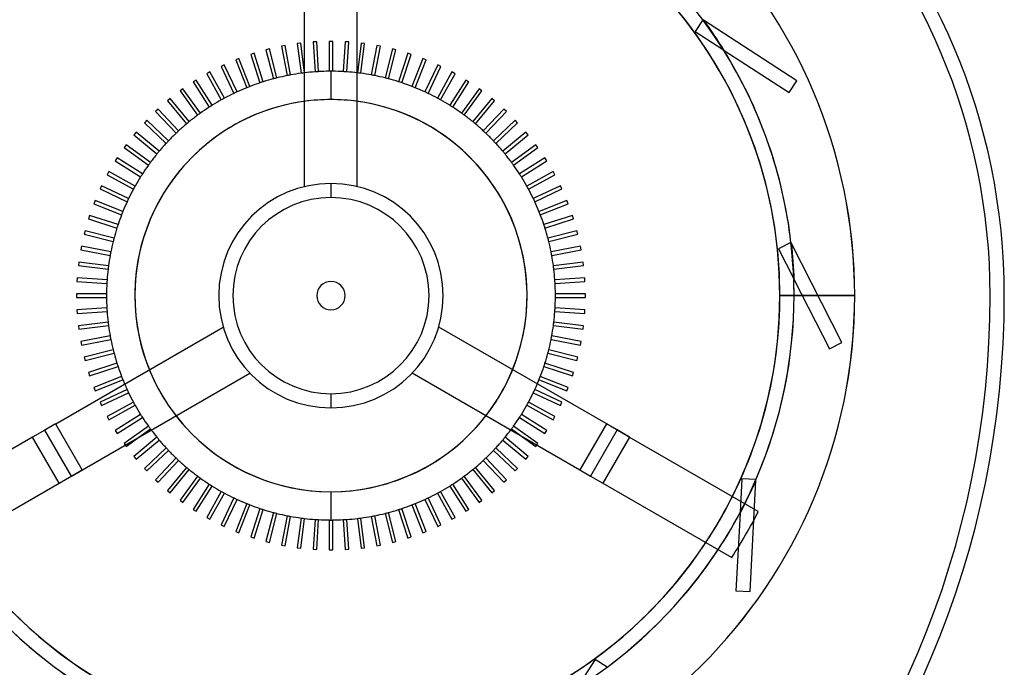
# Model space of a CAD drawing. Units: millimetres. Extents: x -233 to 190, y -263 to 180.
# Drawn here: x -88 to 190, y -105 to 78 of the extents above; entities that cross this region are included whole.
import ezdxf

# ---------------------------------------------------------------- set-up
doc = ezdxf.new("R2010")
doc.units = ezdxf.units.MM
doc.layers.add('MAIN-1', color=7, linetype='Continuous')
doc.layers.add('MAIN-2', color=7, linetype='Continuous')

msp = doc.modelspace()

# ---------------------------------------------------------------- linework, layer by layer
at = {"layer": 'MAIN-1'}
for p, q in [((-7.55, 89.06), (-7.55, 30.81)), ((7.45, 30.84), (7.45, 85.56)), ((-17.4, 69.78), (-18.37, 69.53)), ((-15.29, 61.58), (-17.4, 69.78)), ((-12.98, 70.73), (-13.97, 70.54)), ((-13.97, 70.54), (-12.38, 62.23)), ((-11.4, 62.42), (-12.98, 70.73)), ((-8.52, 71.41), (-9.51, 71.28)), ((-9.51, 71.28), (-8.45, 62.89)), ((-7.55, 63.75), (-8.52, 71.41)), ((8.52, 71.41), (7.46, 63.01)), ((8.45, 62.89), (9.51, 71.28)), ((9.51, 71.28), (8.52, 71.41)), ((12.98, 70.73), (11.4, 62.42)), ((12.38, 62.23), (13.97, 70.54)), ((13.97, 70.54), (12.98, 70.73)), ((17.4, 69.78), (15.29, 61.58)), ((18.37, 69.53), (17.4, 69.78)), ((-26.01, 67.04), (-26.94, 66.68)), ((-22.89, 59.18), (-26.01, 67.04)), ((-21.75, 68.54), (-22.7, 68.24)), ((-22.7, 68.24), (-20.08, 60.19)), ((-19.13, 60.5), (-21.75, 68.54)), ((-18.37, 69.53), (-16.26, 61.33)), ((16.26, 61.33), (18.37, 69.53)), ((21.75, 68.54), (19.13, 60.5)), ((20.08, 60.19), (22.7, 68.24)), ((22.7, 68.24), (21.75, 68.54)), ((26.01, 67.04), (22.89, 59.18)), ((26.94, 66.68), (26.01, 67.04)), ((-30.17, 65.28), (-31.07, 64.85)), ((-31.07, 64.85), (-27.47, 57.2)), ((-26.56, 57.62), (-30.17, 65.28)), ((-26.94, 66.68), (-23.82, 58.81)), ((23.82, 58.81), (26.94, 66.68)), ((30.17, 65.28), (26.56, 57.62)), ((27.47, 57.2), (31.07, 64.85)), ((31.07, 64.85), (30.17, 65.28)), ((-34.2, 63.26), (-35.08, 62.77)), ((-35.08, 62.77), (-31, 55.36)), ((-30.13, 55.84), (-34.2, 63.26)), ((34.2, 63.26), (30.13, 55.84)), ((31, 55.36), (35.08, 62.77)), ((35.08, 62.77), (34.2, 63.26)), ((-41.86, 58.47), (-42.67, 57.88)), ((-36.89, 51.62), (-41.86, 58.47)), ((-38.11, 60.98), (-38.95, 60.45)), ((-38.95, 60.45), (-34.42, 53.3)), ((-33.57, 53.84), (-38.11, 60.98)), ((38.11, 60.98), (33.57, 53.84)), ((34.42, 53.3), (38.95, 60.45)), ((41.86, 58.47), (36.89, 51.62)), ((38.95, 60.45), (38.11, 60.98)), ((42.67, 57.88), (41.86, 58.47)), ((-45.45, 55.73), (-46.22, 55.09)), ((-40.06, 49.21), (-45.45, 55.73)), ((-42.67, 57.88), (-37.7, 51.04)), ((37.7, 51.04), (42.67, 57.88)), ((45.45, 55.73), (40.06, 49.21)), ((46.22, 55.09), (45.45, 55.73)), ((-46.22, 55.09), (-40.83, 48.57)), ((40.83, 48.57), (46.22, 55.09)), ((-48.86, 52.76), (-49.59, 52.08)), ((-49.59, 52.08), (-43.8, 45.91)), ((-43.07, 46.59), (-48.86, 52.76)), ((48.86, 52.76), (43.07, 46.59)), ((43.8, 45.91), (49.59, 52.08)), ((49.59, 52.08), (48.86, 52.76)), ((-52.08, 49.59), (-52.76, 48.86)), ((-52.76, 48.86), (-46.59, 43.07)), ((-45.91, 43.8), (-52.08, 49.59)), ((52.08, 49.59), (45.91, 43.8)), ((46.59, 43.07), (52.76, 48.86)), ((52.76, 48.86), (52.08, 49.59)), ((-55.09, 46.22), (-55.73, 45.45)), ((-55.73, 45.45), (-49.21, 40.06)), ((-48.57, 40.83), (-55.09, 46.22)), ((55.09, 46.22), (48.57, 40.83)), ((49.21, 40.06), (55.73, 45.45)), ((55.73, 45.45), (55.09, 46.22)), ((-57.88, 42.67), (-58.47, 41.86)), ((-58.47, 41.86), (-51.62, 36.89)), ((-51.04, 37.7), (-57.88, 42.67)), ((57.88, 42.67), (51.04, 37.7)), ((51.62, 36.89), (58.47, 41.86)), ((58.47, 41.86), (57.88, 42.67)), ((-60.45, 38.95), (-60.98, 38.11)), ((-60.98, 38.11), (-53.84, 33.57)), ((-53.3, 34.42), (-60.45, 38.95)), ((60.45, 38.95), (53.3, 34.42)), ((53.84, 33.57), (60.98, 38.11)), ((60.98, 38.11), (60.45, 38.95)), ((-62.77, 35.08), (-63.26, 34.2)), ((-63.26, 34.2), (-55.84, 30.13)), ((-55.36, 31), (-62.77, 35.08)), ((62.77, 35.08), (55.36, 31)), ((55.84, 30.13), (63.26, 34.2)), ((63.26, 34.2), (62.77, 35.08)), ((-64.85, 31.07), (-65.28, 30.17)), ((-57.2, 27.47), (-64.85, 31.07)), ((0, 31.73), (0, 27.73)), ((64.85, 31.07), (57.2, 27.47)), ((65.28, 30.17), (64.85, 31.07)), ((-65.28, 30.17), (-57.62, 26.56)), ((57.62, 26.56), (65.28, 30.17)), ((-66.68, 26.94), (-67.04, 26.01)), ((-67.04, 26.01), (-59.18, 22.89)), ((-58.81, 23.82), (-66.68, 26.94)), ((66.68, 26.94), (58.81, 23.82)), ((59.18, 22.89), (67.04, 26.01)), ((67.04, 26.01), (66.68, 26.94)), ((-68.24, 22.7), (-68.54, 21.75)), ((-60.19, 20.08), (-68.24, 22.7)), ((68.24, 22.7), (60.19, 20.08)), ((68.54, 21.75), (68.24, 22.7)), ((-68.54, 21.75), (-60.5, 19.13)), ((60.5, 19.13), (68.54, 21.75)), ((-69.53, 18.37), (-69.78, 17.4)), ((-69.78, 17.4), (-61.58, 15.29)), ((-61.33, 16.26), (-69.53, 18.37)), ((69.53, 18.37), (61.33, 16.26)), ((61.58, 15.29), (69.78, 17.4)), ((69.78, 17.4), (69.53, 18.37)), ((-70.54, 13.97), (-70.73, 12.98)), ((-62.23, 12.38), (-70.54, 13.97)), ((70.54, 13.97), (62.23, 12.38)), ((70.73, 12.98), (70.54, 13.97)), ((-70.73, 12.98), (-62.42, 11.4)), ((62.42, 11.4), (70.73, 12.98)), ((-71.28, 9.51), (-71.41, 8.52)), ((-71.41, 8.52), (-63.01, 7.46)), ((-62.89, 8.45), (-71.28, 9.51)), ((71.28, 9.51), (62.89, 8.45)), ((63.01, 7.46), (71.41, 8.52)), ((71.41, 8.52), (71.28, 9.51)), ((-71.74, 5.01), (-71.8, 4.02)), ((-71.8, 4.02), (-63.35, 3.48)), ((-63.29, 4.48), (-71.74, 5.01)), ((71.74, 5.01), (63.29, 4.48)), ((63.35, 3.48), (71.8, 4.02)), ((71.8, 4.02), (71.74, 5.01)), ((-63.45, 0.5), (-71.91, 0.5)), ((-71.91, 0.5), (-71.91, -0.5)), ((71.91, 0.5), (63.45, 0.5)), ((71.91, -0.5), (71.91, 0.5)), ((148.05, 0), (126.91, 0)), ((-71.91, -0.5), (-63.45, -0.5)), ((63.45, -0.5), (71.91, -0.5)), ((-63.35, -3.48), (-71.8, -4.02)), ((-71.8, -4.02), (-71.74, -5.01)), ((-71.74, -5.01), (-63.29, -4.48)), ((63.29, -4.48), (71.74, -5.01)), ((71.8, -4.02), (63.35, -3.48)), ((71.74, -5.01), (71.8, -4.02)), ((-63.01, -7.46), (-71.41, -8.52)), ((71.41, -8.52), (63.01, -7.46)), ((-30.43, -8.97), (-77.82, -36.33)), ((-71.41, -8.52), (-71.28, -9.51)), ((-71.28, -9.51), (-62.89, -8.45)), ((80.9, -37.99), (30.46, -8.87)), ((62.89, -8.45), (71.28, -9.51)), ((71.28, -9.51), (71.41, -8.52)), ((-62.42, -11.4), (-70.73, -12.98)), ((-70.73, -12.98), (-70.54, -13.97)), ((-70.54, -13.97), (-62.23, -12.38)), ((62.23, -12.38), (70.54, -13.97)), ((70.73, -12.98), (62.42, -11.4)), ((70.54, -13.97), (70.73, -12.98)), ((-61.58, -15.29), (-69.78, -17.4)), ((-69.53, -18.37), (-61.33, -16.26)), ((61.33, -16.26), (69.53, -18.37)), ((69.78, -17.4), (61.58, -15.29)), ((-69.78, -17.4), (-69.53, -18.37)), ((-60.5, -19.13), (-68.54, -21.75)), ((68.54, -21.75), (60.5, -19.13)), ((69.53, -18.37), (69.78, -17.4)), ((-73.35, -51.07), (-22.91, -21.95)), ((-68.54, -21.75), (-68.24, -22.7)), ((-68.24, -22.7), (-60.19, -20.08)), ((22.98, -21.87), (70.37, -49.23)), ((60.19, -20.08), (68.24, -22.7)), ((68.24, -22.7), (68.54, -21.75)), ((-59.18, -22.89), (-67.04, -26.01)), ((-66.68, -26.94), (-58.81, -23.82)), ((58.81, -23.82), (66.68, -26.94)), ((67.04, -26.01), (59.18, -22.89)), ((-67.04, -26.01), (-66.68, -26.94)), ((0, -27.73), (0, -31.73)), ((66.68, -26.94), (67.04, -26.01)), ((-80.88, -38.03), (-84.34, -40.03)), ((-77.85, -36.28), (-80.88, -38.03)), ((-73.35, -51.07), (-80.88, -38.03)), ((-77.82, -36.33), (-77.85, -36.28)), ((80.9, -37.99), (73.38, -51.03)), ((84.37, -39.99), (80.9, -37.99)), ((-84.34, -40.03), (-120.8, -61.08)), ((-76.82, -53.07), (-84.34, -40.03)), ((-57.88, -42.67), (-54.29, -40.06)), ((-49.21, -40.06), (-55.73, -45.45)), ((-55.09, -46.22), (-48.57, -40.83)), ((48.57, -40.83), (55.09, -46.22)), ((55.73, -45.45), (49.21, -40.06)), ((53.52, -39.5), (57.88, -42.67)), ((84.37, -39.99), (76.84, -53.03)), ((120.8, -61.08), (84.34, -40.03)), ((-58.16, -42.29), (-57.88, -42.67)), ((-46.59, -43.07), (-52.76, -48.86)), ((-52.08, -49.59), (-45.91, -43.8)), ((45.91, -43.8), (52.08, -49.59)), ((52.76, -48.86), (46.59, -43.07)), ((57.88, -42.67), (58.22, -42.21)), ((-55.73, -45.45), (-55.09, -46.22)), ((-43.8, -45.91), (-49.59, -52.08)), ((-48.86, -52.76), (-43.07, -46.59)), ((43.07, -46.59), (48.86, -52.76)), ((49.59, -52.08), (43.8, -45.91)), ((55.09, -46.22), (55.73, -45.45)), ((-52.76, -48.86), (-52.08, -49.59)), ((-40.83, -48.57), (-46.22, -55.09)), ((-45.45, -55.73), (-40.06, -49.21)), ((40.06, -49.21), (45.45, -55.73)), ((46.22, -55.09), (40.83, -48.57)), ((52.08, -49.59), (52.76, -48.86)), ((70.37, -49.23), (70.35, -49.28)), ((70.35, -49.28), (73.38, -51.03)), ((-76.82, -53.07), (-73.35, -51.07)), ((-49.59, -52.08), (-48.86, -52.76)), ((-37.7, -51.04), (-42.67, -57.88)), ((-41.86, -58.47), (-36.89, -51.62)), ((36.89, -51.62), (41.86, -58.47)), ((42.67, -57.88), (37.7, -51.04)), ((48.86, -52.76), (49.59, -52.08)), ((73.38, -51.03), (76.84, -53.03)), ((-113.3, -74.07), (-76.84, -53.03)), ((-46.22, -55.09), (-45.45, -55.73)), ((-34.42, -53.3), (-38.95, -60.45)), ((-38.11, -60.98), (-33.57, -53.84)), ((-31, -55.36), (-35.08, -62.77)), ((0, -55.45), (0, -63.45)), ((35.08, -62.77), (31, -55.36)), ((33.57, -53.84), (38.11, -60.98)), ((38.95, -60.45), (34.42, -53.3)), ((45.45, -55.73), (46.22, -55.09)), ((76.84, -53.03), (113.3, -74.07)), ((-42.67, -57.88), (-41.86, -58.47)), ((-34.2, -63.26), (-30.13, -55.84)), ((-27.47, -57.2), (-31.07, -64.85)), ((-30.17, -65.28), (-26.56, -57.62)), ((26.56, -57.62), (30.17, -65.28)), ((31.07, -64.85), (27.47, -57.2)), ((30.13, -55.84), (34.2, -63.26)), ((41.86, -58.47), (42.67, -57.88)), ((-38.95, -60.45), (-38.11, -60.98)), ((-23.82, -58.81), (-26.94, -66.68)), ((-26.01, -67.04), (-22.89, -59.18)), ((-20.08, -60.19), (-22.7, -68.24)), ((-21.75, -68.54), (-19.13, -60.5)), ((19.13, -60.5), (21.75, -68.54)), ((22.7, -68.24), (20.08, -60.19)), ((22.89, -59.18), (26.01, -67.04)), ((26.94, -66.68), (23.82, -58.81)), ((38.11, -60.98), (38.95, -60.45)), ((-35.08, -62.77), (-34.2, -63.26)), ((-16.26, -61.33), (-18.37, -69.53)), ((-17.4, -69.78), (-15.29, -61.58)), ((-12.38, -62.23), (-13.97, -70.54)), ((-12.98, -70.73), (-11.4, -62.42)), ((-8.45, -62.89), (-9.51, -71.28)), ((-8.52, -71.41), (-7.46, -63.01)), ((-4.48, -63.29), (-5.01, -71.74)), ((-4.02, -71.8), (-3.48, -63.35)), ((-0.5, -63.45), (-0.5, -71.91)), ((0.5, -71.91), (0.5, -63.45)), ((3.48, -63.35), (4.02, -71.8)), ((5.01, -71.74), (4.48, -63.29)), ((7.46, -63.01), (8.52, -71.41)), ((9.51, -71.28), (8.45, -62.89)), ((11.4, -62.42), (12.98, -70.73)), ((13.97, -70.54), (12.38, -62.23)), ((15.29, -61.58), (17.4, -69.78)), ((18.37, -69.53), (16.26, -61.33)), ((34.2, -63.26), (35.08, -62.77)), ((-31.07, -64.85), (-30.17, -65.28)), ((-26.94, -66.68), (-26.01, -67.04)), ((26.01, -67.04), (26.94, -66.68)), ((30.17, -65.28), (31.07, -64.85)), ((-22.7, -68.24), (-21.75, -68.54)), ((-18.37, -69.53), (-17.4, -69.78)), ((17.4, -69.78), (18.37, -69.53)), ((21.75, -68.54), (22.7, -68.24)), ((-13.97, -70.54), (-12.98, -70.73)), ((-9.51, -71.28), (-8.52, -71.41)), ((-5.01, -71.74), (-4.02, -71.8)), ((-0.5, -71.91), (0.5, -71.91)), ((4.02, -71.8), (5.01, -71.74)), ((8.52, -71.41), (9.51, -71.28)), ((12.98, -70.73), (13.97, -70.54))]:
    msp.add_line(p, q, dxfattribs=at)
for centre, radius, start, end in [((10.35, 0), 180, 0, 90), ((0, 0), 148.05, 0, 180), ((0, 0), 126.91, 93.388, 180), ((0, 0), 126.9, 93.3882, 180), ((0, 0), 126.91, 0, 86.612), ((0, 0), 126.9, 0, 86.6117), ((0, 0), 63.45, 104.8515, 107.5485), ((0, 0), 63.45, 103.9485, 104.8515), ((0, 0), 63.45, 101.2515, 103.9485), ((0, 0), 63.45, 100.3485, 101.2515), ((0, 0), 63.45, 97.6515, 100.3485), ((0, 0), 63.45, 96.8339, 97.6515), ((0, 0), 63.45, 82.3485, 83.2515), ((0, 0), 63.45, 79.6515, 82.3485), ((0, 0), 63.45, 78.7485, 79.6515), ((0, 0), 63.45, 76.0515, 78.7485), ((0, 0), 63.45, 75.1485, 76.0515), ((0, 0), 63.45, 72.4515, 75.1485), ((0, 0), 63.45, 112.0515, 114.7485), ((0, 0), 63.45, 111.1485, 112.0515), ((0, 0), 63.45, 108.4515, 111.1485), ((0, 0), 63.45, 107.5485, 108.4515), ((0, 0), 63.45, 71.5485, 72.4515), ((0, 0), 63.45, 68.8515, 71.5485), ((0, 0), 63.45, 67.9485, 68.8515), ((0, 0), 63.45, 65.2515, 67.9485), ((0, 0), 63.45, 118.3485, 119.2515), ((0, 0), 63.45, 115.6515, 118.3485), ((0, 0), 63.45, 114.7485, 115.6515), ((0, 0), 63.45, 64.3485, 65.2515), ((0, 0), 63.45, 61.6515, 64.3485), ((0, 0), 63.45, 60.7485, 61.6515), ((0, 0), 55.45, 97.8256, 202.2786), ((0, 0), 63.45, 122.8515, 125.5485), ((0, 0), 63.45, 121.9485, 122.8515), ((0, 0), 63.45, 119.2515, 121.9485), ((0, 0), 55.45, 337.8256, 82.2787), ((0, 0), 63.45, 58.0515, 60.7485), ((0, 0), 63.45, 57.1485, 58.0515), ((0, 0), 63.45, 54.4515, 57.1485), ((0, 0), 63.45, 126.4515, 129.1485), ((0, 0), 63.45, 125.5485, 126.4515), ((0, 0), 63.45, 53.5485, 54.4515), ((0, 0), 63.45, 50.8515, 53.5485), ((0, 0), 63.45, 130.0515, 132.7485), ((0, 0), 63.45, 129.1485, 130.0515), ((0, 0), 63.45, 49.9485, 50.8515), ((0, 0), 63.45, 47.2515, 49.9485), ((0, 0), 63.45, 133.6515, 136.3485), ((0, 0), 63.45, 132.7485, 133.6515), ((0, 0), 63.45, 46.3485, 47.2515), ((0, 0), 63.45, 43.6515, 46.3485), ((0, 0), 63.45, 137.2515, 139.9485), ((0, 0), 63.45, 136.3485, 137.2515), ((0, 0), 63.45, 42.7485, 43.6515), ((0, 0), 63.45, 40.0515, 42.7485), ((0, 0), 63.45, 140.8515, 143.5485), ((0, 0), 63.45, 139.9485, 140.8515), ((0, 0), 63.45, 39.1485, 40.0515), ((0, 0), 63.45, 36.4515, 39.1485), ((0, 0), 63.45, 144.4515, 147.1485), ((0, 0), 63.45, 143.5485, 144.4515), ((0, 0), 63.45, 35.5485, 36.4515), ((0, 0), 63.45, 32.8515, 35.5485), ((0, 0), 63.45, 148.0515, 150.7485), ((0, 0), 63.45, 147.1485, 148.0515), ((0, 0), 63.45, 31.9485, 32.8515), ((0, 0), 63.45, 29.2515, 31.9485), ((0, 0), 63.45, 150.7485, 151.6515), ((0, 0), 31.73, 90, 180), ((0, 0), 31.73, 0, 90), ((0, 0), 63.45, 28.3485, 29.2515), ((0, 0), 63.45, 151.6515, 154.3485), ((0, 0), 63.45, 25.6515, 28.3485), ((0, 0), 63.45, 155.2515, 157.9485), ((0, 0), 63.45, 154.3485, 155.2515), ((0, 0), 27.73, 90, 270), ((0, 0), 27.73, 0, 90), ((0, 0), 63.45, 24.7485, 25.6515), ((0, 0), 63.45, 22.0515, 24.7485), ((0, 0), 63.45, 158.8515, 161.5485), ((0, 0), 63.45, 157.9485, 158.8515), ((0, 0), 63.45, 21.1485, 22.0515), ((0, 0), 63.45, 18.4515, 21.1485), ((0, 0), 63.45, 161.5485, 162.4515), ((0, 0), 63.45, 17.5485, 18.4515), ((0, 0), 63.45, 162.4515, 165.1485), ((0, 0), 63.45, 14.8515, 17.5485), ((0, 0), 63.45, 166.0515, 168.7485), ((0, 0), 63.45, 165.1485, 166.0515), ((0, 0), 63.45, 13.9485, 14.8515), ((0, 0), 63.45, 11.2515, 13.9485), ((0, 0), 63.45, 169.6515, 172.3485), ((0, 0), 63.45, 168.7485, 169.6515), ((0, 0), 63.45, 10.3485, 11.2515), ((0, 0), 63.45, 7.6515, 10.3485), ((0, 0), 63.45, 172.3485, 173.2515), ((0, 0), 63.45, 6.7485, 7.6515), ((0, 0), 63.45, 173.2515, 175.9485), ((0, 0), 63.45, 4.0515, 6.7485), ((0, 0), 63.45, 176.8515, 179.5485), ((0, 0), 63.45, 175.9485, 176.8515), ((0, 0), 63.45, 3.1485, 4.0515), ((0, 0), 63.45, 0.4515, 3.1485), ((0, 0), 148.05, 180, 0), ((0, 0), 63.45, 179.5485, 180.4515), ((0, 0), 31.73, 180, 270), ((0, 0), 27.73, 270, 0), ((0, 0), 63.45, 359.5485, 0.4515), ((0, 0), 126.9, 333.3882, 0), ((0, 0), 126.91, 333.388, 0), ((-72.65, 0), 263, 270, 0), ((0, 0), 63.45, 180.4515, 183.1485), ((0, 0), 31.73, 270, 0), ((0, 0), 63.45, 356.8515, 359.5485), ((0, 0), 63.45, 183.1485, 184.0515), ((0, 0), 63.45, 184.0515, 186.7485), ((0, 0), 63.45, 353.2515, 355.9485), ((0, 0), 63.45, 355.9485, 356.8515), ((0, 0), 63.45, 186.7485, 187.6515), ((0, 0), 63.45, 352.3485, 353.2515), ((0, 0), 63.45, 187.6515, 190.3485), ((0, 0), 63.45, 349.6515, 352.3485), ((0, 0), 63.45, 190.3485, 191.2515), ((0, 0), 63.45, 191.2515, 193.9485), ((0, 0), 63.45, 346.0515, 348.7485), ((0, 0), 63.45, 348.7485, 349.6515), ((0, 0), 63.45, 193.9485, 194.8515), ((0, 0), 63.45, 194.8515, 197.5485), ((0, 0), 63.45, 342.4515, 345.1485), ((0, 0), 63.45, 345.1485, 346.0515), ((0, 0), 63.45, 197.5485, 198.4515), ((0, 0), 63.45, 341.5485, 342.4515), ((0, 0), 63.45, 198.4515, 201.1485), ((0, 0), 63.45, 338.8515, 341.5485), ((0, 0), 63.45, 201.1485, 202.0515), ((0, 0), 63.45, 202.0515, 203.257), ((0, 0), 63.45, 336.8339, 337.9485), ((0, 0), 63.45, 337.9485, 338.8515), ((0, 0), 55.45, 217.8256, 270), ((0, 0), 55.45, 270, 322.2786), ((0, 0), 63.45, 216.8339, 219.1485), ((0, 0), 63.45, 320.8515, 323.257), ((0, 0), 63.45, 219.1485, 220.0515), ((0, 0), 63.45, 220.0515, 222.7485), ((0, 0), 63.45, 317.2515, 319.9485), ((0, 0), 63.45, 319.9485, 320.8515), ((0, 0), 63.45, 222.7485, 223.6515), ((0, 0), 63.45, 223.6515, 226.3485), ((0, 0), 63.45, 313.6515, 316.3485), ((0, 0), 63.45, 316.3485, 317.2515), ((0, 0), 63.45, 226.3485, 227.2515), ((0, 0), 63.45, 227.2515, 229.9485), ((0, 0), 63.45, 310.0515, 312.7485), ((0, 0), 63.45, 312.7485, 313.6515), ((0, 0), 63.45, 229.9485, 230.8515), ((0, 0), 63.45, 230.8515, 233.5485), ((0, 0), 63.45, 306.4515, 309.1485), ((0, 0), 63.45, 309.1485, 310.0515), ((0, 0), 63.45, 233.5485, 234.4515), ((0, 0), 63.45, 234.4515, 237.1485), ((0, 0), 63.45, 302.8515, 305.5485), ((0, 0), 63.45, 305.5485, 306.4515), ((0, 0), 63.45, 237.1485, 238.0515), ((0, 0), 63.45, 238.0515, 240.7485), ((0, 0), 63.45, 240.7485, 241.6515), ((0, 0), 63.45, 298.3485, 299.2515), ((0, 0), 63.45, 299.2515, 301.9485), ((0, 0), 63.45, 301.9485, 302.8515), ((0, 0), 63.45, 241.6515, 244.3485), ((0, 0), 63.45, 244.3485, 245.2515), ((0, 0), 63.45, 245.2515, 247.9485), ((0, 0), 63.45, 292.0515, 294.7485), ((0, 0), 63.45, 294.7485, 295.6515), ((0, 0), 63.45, 295.6515, 298.3485), ((0, 0), 63.45, 247.9485, 248.8515), ((0, 0), 63.45, 248.8515, 251.5485), ((0, 0), 63.45, 251.5485, 252.4515), ((0, 0), 63.45, 252.4515, 255.1485), ((0, 0), 63.45, 284.8515, 287.5485), ((0, 0), 63.45, 287.5485, 288.4515), ((0, 0), 63.45, 288.4515, 291.1485), ((0, 0), 63.45, 291.1485, 292.0515), ((0, 0), 135.36, 326.8237, 333.1762), ((0, 0), 63.45, 255.1485, 256.0515), ((0, 0), 63.45, 256.0515, 258.7485), ((0, 0), 63.45, 258.7485, 259.6515), ((0, 0), 63.45, 259.6515, 262.3485), ((0, 0), 63.45, 262.3485, 263.2515), ((0, 0), 63.45, 263.2515, 265.9485), ((0, 0), 63.45, 265.9485, 266.8515), ((0, 0), 63.45, 266.8515, 269.5485), ((0, 0), 63.45, 269.5485, 270), ((0, 0), 63.45, 270, 270.4515), ((0, 0), 63.45, 270.4515, 273.1485), ((0, 0), 63.45, 273.1485, 274.0515), ((0, 0), 63.45, 274.0515, 276.7485), ((0, 0), 63.45, 276.7485, 277.6515), ((0, 0), 63.45, 277.6515, 280.3485), ((0, 0), 63.45, 280.3485, 281.2515), ((0, 0), 63.45, 281.2515, 283.9485), ((0, 0), 63.45, 283.9485, 284.8515), ((0, 0), 126.91, 213.388, 326.612), ((0, 0), 126.9, 213.3882, 326.6117)]:
    msp.add_arc(centre, radius, start, end, dxfattribs=at)
at = {"layer": 'MAIN-2'}
for p, q in [((105.1, 78.04), (102.93, 74.7)), ((105.14, 78.04), (105.11, 78.05)), ((105.17, 78.02), (105.14, 78.04)), ((105.21, 77.99), (105.17, 78.02)), ((105.25, 77.96), (105.21, 77.99)), ((105.31, 77.93), (105.25, 77.96)), ((105.36, 77.89), (105.31, 77.93)), ((131.72, 60.78), (105.36, 77.89)), ((102.93, 74.7), (110.94, 69.5)), ((102.93, 74.7), (102.93, 74.7)), ((-17.4, 69.78), (-17.4, 69.78)), ((-13.97, 70.54), (-13.97, 70.54)), ((-12.98, 70.73), (-12.98, 70.73)), ((-9.51, 71.28), (-9.51, 71.28)), ((-8.52, 71.41), (-8.52, 71.41)), ((-4.02, 71.8), (-5.01, 71.74)), ((-5.01, 71.74), (-4.48, 63.29)), ((-5.01, 71.74), (-5.01, 71.74)), ((-3.48, 63.35), (-4.02, 71.8)), ((-4.02, 71.8), (-4.02, 71.8)), ((-0.5, 71.91), (-0.5, 63.45)), ((0.5, 71.91), (-0.5, 71.91)), ((-0.5, 71.91), (-0.5, 71.91)), ((0.5, 63.45), (0.5, 71.91)), ((0.5, 71.91), (0.5, 71.91)), ((4.02, 71.8), (3.48, 63.35)), ((5.01, 71.74), (4.02, 71.8)), ((4.02, 71.8), (4.02, 71.8)), ((4.48, 63.29), (5.01, 71.74)), ((5.01, 71.74), (5.01, 71.74)), ((8.52, 71.41), (8.52, 71.41)), ((9.51, 71.28), (9.51, 71.28)), ((12.98, 70.73), (12.98, 70.73)), ((13.97, 70.54), (13.97, 70.54)), ((17.4, 69.78), (17.4, 69.78)), ((-26.01, 67.04), (-26.01, 67.04)), ((-22.7, 68.24), (-22.7, 68.24)), ((-21.75, 68.54), (-21.75, 68.54)), ((-18.37, 69.53), (-18.37, 69.53)), ((18.37, 69.53), (18.37, 69.53)), ((21.75, 68.54), (21.75, 68.54)), ((22.7, 68.24), (22.7, 68.24)), ((26.01, 67.04), (26.01, 67.04)), ((110.94, 69.5), (110.94, 69.5)), ((110.94, 69.5), (110.96, 69.48)), ((110.96, 69.48), (111, 69.46)), ((111, 69.46), (111.04, 69.43)), ((111.04, 69.43), (111.1, 69.39)), ((111.1, 69.39), (111.17, 69.35)), ((111.17, 69.35), (129.54, 57.42)), ((-31.07, 64.85), (-31.07, 64.85)), ((-30.17, 65.28), (-30.17, 65.28)), ((-26.94, 66.68), (-26.94, 66.68)), ((26.94, 66.68), (26.94, 66.68)), ((30.17, 65.28), (30.17, 65.28)), ((31.07, 64.85), (31.07, 64.85)), ((-35.08, 62.77), (-35.08, 62.77)), ((-34.2, 63.26), (-34.2, 63.26)), ((-16.26, 61.33), (-16.26, 61.33)), ((-15.29, 61.58), (-15.29, 61.58)), ((-12.38, 62.23), (-12.38, 62.23)), ((-11.4, 62.42), (-11.4, 62.42)), ((-8.45, 62.89), (-8.45, 62.89)), ((-7.46, 63.01), (-7.55, 63.75)), ((-7.46, 63.01), (-7.46, 63.01)), ((-4.48, 63.29), (-4.48, 63.29)), ((-3.48, 63.35), (-3.48, 63.35)), ((-0.5, 63.45), (-0.5, 63.45)), ((0, 63.45), (0, 55.45)), ((0, 63.45), (0, 55.45)), ((0.5, 63.45), (0.5, 63.45)), ((3.48, 63.35), (3.48, 63.35)), ((4.48, 63.29), (4.48, 63.29)), ((7.46, 63.01), (7.46, 63.01)), ((8.45, 62.89), (8.45, 62.89)), ((11.4, 62.42), (11.4, 62.42)), ((12.38, 62.23), (12.38, 62.23)), ((15.29, 61.58), (15.29, 61.58)), ((16.26, 61.33), (16.26, 61.33)), ((34.2, 63.26), (34.2, 63.26)), ((35.08, 62.77), (35.08, 62.77)), ((-41.86, 58.47), (-41.86, 58.47)), ((-38.95, 60.45), (-38.95, 60.45)), ((-38.11, 60.98), (-38.11, 60.98)), ((-23.82, 58.81), (-23.82, 58.81)), ((-22.89, 59.18), (-22.89, 59.18)), ((-20.08, 60.19), (-20.08, 60.19)), ((-19.13, 60.5), (-19.13, 60.5)), ((19.13, 60.5), (19.13, 60.5)), ((20.08, 60.19), (20.08, 60.19)), ((22.89, 59.18), (22.89, 59.18)), ((23.82, 58.81), (23.82, 58.81)), ((38.11, 60.98), (38.11, 60.98)), ((38.95, 60.45), (38.95, 60.45)), ((41.86, 58.47), (41.86, 58.47)), ((129.54, 57.42), (131.72, 60.78)), ((131.72, 60.78), (131.72, 60.78)), ((131.72, 60.78), (131.72, 60.78)), ((-45.45, 55.73), (-45.45, 55.73)), ((-42.67, 57.88), (-42.67, 57.88)), ((-30.13, 55.84), (-30.13, 55.84)), ((-27.47, 57.2), (-27.47, 57.2)), ((-26.56, 57.62), (-26.56, 57.62)), ((26.56, 57.62), (26.56, 57.62)), ((27.47, 57.2), (27.47, 57.2)), ((30.13, 55.84), (30.13, 55.84)), ((42.67, 57.88), (42.67, 57.88)), ((45.45, 55.73), (45.45, 55.73)), ((129.54, 57.42), (129.54, 57.42)), ((129.54, 57.42), (129.54, 57.42)), ((-46.22, 55.09), (-46.22, 55.09)), ((-34.42, 53.3), (-34.42, 53.3)), ((-33.57, 53.84), (-33.57, 53.84)), ((-31, 55.36), (-31, 55.36)), ((31, 55.36), (31, 55.36)), ((33.57, 53.84), (33.57, 53.84)), ((34.42, 53.3), (34.42, 53.3)), ((46.22, 55.09), (46.22, 55.09)), ((-49.59, 52.08), (-49.59, 52.08)), ((-48.86, 52.76), (-48.86, 52.76)), ((-37.7, 51.04), (-37.7, 51.04)), ((-36.89, 51.62), (-36.89, 51.62)), ((36.89, 51.62), (36.89, 51.62)), ((37.7, 51.04), (37.7, 51.04)), ((48.86, 52.76), (48.86, 52.76)), ((49.59, 52.08), (49.59, 52.08)), ((-52.76, 48.86), (-52.76, 48.86)), ((-52.08, 49.59), (-52.08, 49.59)), ((-40.83, 48.57), (-40.83, 48.57)), ((-40.06, 49.21), (-40.06, 49.21)), ((40.06, 49.21), (40.06, 49.21)), ((40.83, 48.57), (40.83, 48.57)), ((52.08, 49.59), (52.08, 49.59)), ((52.76, 48.86), (52.76, 48.86)), ((-55.73, 45.45), (-55.73, 45.45)), ((-55.09, 46.22), (-55.09, 46.22)), ((-43.8, 45.91), (-43.8, 45.91)), ((-43.07, 46.59), (-43.07, 46.59)), ((43.07, 46.59), (43.07, 46.59)), ((43.8, 45.91), (43.8, 45.91)), ((55.09, 46.22), (55.09, 46.22)), ((55.73, 45.45), (55.73, 45.45)), ((-58.47, 41.86), (-58.47, 41.86)), ((-57.88, 42.67), (-57.88, 42.67)), ((-46.59, 43.07), (-46.59, 43.07)), ((-45.91, 43.8), (-45.91, 43.8)), ((45.91, 43.8), (45.91, 43.8)), ((46.59, 43.07), (46.59, 43.07)), ((57.88, 42.67), (57.88, 42.67)), ((58.47, 41.86), (58.47, 41.86)), ((-49.21, 40.06), (-49.21, 40.06)), ((-48.57, 40.83), (-48.57, 40.83)), ((48.57, 40.83), (48.57, 40.83)), ((49.21, 40.06), (49.21, 40.06)), ((-60.98, 38.11), (-60.98, 38.11)), ((-60.45, 38.95), (-60.45, 38.95)), ((-51.62, 36.89), (-51.62, 36.89)), ((-51.04, 37.7), (-51.04, 37.7)), ((51.04, 37.7), (51.04, 37.7)), ((51.62, 36.89), (51.62, 36.89)), ((60.45, 38.95), (60.45, 38.95)), ((60.98, 38.11), (60.98, 38.11)), ((-63.26, 34.2), (-63.26, 34.2)), ((-62.77, 35.08), (-62.77, 35.08)), ((-53.84, 33.57), (-53.84, 33.57)), ((-53.3, 34.42), (-53.3, 34.42)), ((53.3, 34.42), (53.3, 34.42)), ((53.84, 33.57), (53.84, 33.57)), ((62.77, 35.08), (62.77, 35.08)), ((63.26, 34.2), (63.26, 34.2)), ((-64.85, 31.07), (-64.85, 31.07)), ((-55.36, 31), (-55.36, 31)), ((-7.55, 30.81), (-7.55, 30.81)), ((7.45, 30.84), (7.45, 30.84)), ((55.36, 31), (55.36, 31)), ((64.85, 31.07), (64.85, 31.07)), ((-65.28, 30.17), (-65.28, 30.17)), ((-55.84, 30.13), (-55.84, 30.13)), ((55.84, 30.13), (55.84, 30.13)), ((65.28, 30.17), (65.28, 30.17)), ((-67.04, 26.01), (-67.04, 26.01)), ((-66.68, 26.94), (-66.68, 26.94)), ((-57.62, 26.56), (-57.62, 26.56)), ((-57.2, 27.47), (-57.2, 27.47)), ((57.2, 27.47), (57.2, 27.47)), ((57.62, 26.56), (57.62, 26.56)), ((66.68, 26.94), (66.68, 26.94)), ((67.04, 26.01), (67.04, 26.01)), ((-68.24, 22.7), (-68.24, 22.7)), ((-59.18, 22.89), (-59.18, 22.89)), ((-58.81, 23.82), (-58.81, 23.82)), ((58.81, 23.82), (58.81, 23.82)), ((59.18, 22.89), (59.18, 22.89)), ((68.24, 22.7), (68.24, 22.7)), ((-68.54, 21.75), (-68.54, 21.75)), ((-60.19, 20.08), (-60.19, 20.08)), ((60.19, 20.08), (60.19, 20.08)), ((68.54, 21.75), (68.54, 21.75)), ((-69.78, 17.4), (-69.78, 17.4)), ((-69.53, 18.37), (-69.53, 18.37)), ((-60.5, 19.13), (-60.5, 19.13)), ((60.5, 19.13), (60.5, 19.13)), ((69.53, 18.37), (69.53, 18.37)), ((69.78, 17.4), (69.78, 17.4)), ((-70.54, 13.97), (-70.54, 13.97)), ((-61.58, 15.29), (-61.58, 15.29)), ((-61.33, 16.26), (-61.33, 16.26)), ((61.33, 16.26), (61.33, 16.26)), ((61.58, 15.29), (61.58, 15.29)), ((70.54, 13.97), (70.54, 13.97)), ((130.04, 15.04), (126.49, 13.23)), ((130.05, 15.04), (130.04, 15.04)), ((130.04, 15.04), (130.04, 15.04)), ((130.06, 15.04), (130.05, 15.04)), ((130.05, 15.04), (130.05, 15.04)), ((130.05, 15.04), (130.05, 15.04)), ((130.05, 15.04), (130.05, 15.04)), ((130.07, 15.01), (130.06, 15.04)), ((130.06, 15.04), (130.06, 15.04)), ((130.06, 15.04), (130.06, 15.04)), ((130.09, 14.98), (130.07, 15.01)), ((130.11, 14.94), (130.09, 14.98)), ((130.13, 14.89), (130.11, 14.94)), ((130.16, 14.83), (130.13, 14.89)), ((130.19, 14.77), (130.16, 14.83)), ((144.46, -13.23), (130.19, 14.77)), ((-70.73, 12.98), (-70.73, 12.98)), ((-62.42, 11.4), (-62.42, 11.4)), ((-62.23, 12.38), (-62.23, 12.38)), ((62.23, 12.38), (62.23, 12.38)), ((62.42, 11.4), (62.42, 11.4)), ((70.73, 12.98), (70.73, 12.98)), ((126.49, 13.23), (130.82, 4.72)), ((126.49, 13.23), (126.49, 13.23)), ((-71.41, 8.52), (-71.41, 8.52)), ((-71.28, 9.51), (-71.28, 9.51)), ((-62.89, 8.45), (-62.89, 8.45)), ((62.89, 8.45), (62.89, 8.45)), ((71.28, 9.51), (71.28, 9.51)), ((71.41, 8.52), (71.41, 8.52)), ((-63.01, 7.46), (-63.01, 7.46)), ((63.01, 7.46), (63.01, 7.46)), ((-71.8, 4.02), (-71.8, 4.02)), ((-71.74, 5.01), (-71.74, 5.01)), ((-63.35, 3.48), (-63.35, 3.48)), ((-63.29, 4.48), (-63.29, 4.48)), ((63.29, 4.48), (63.29, 4.48)), ((63.35, 3.48), (63.35, 3.48)), ((71.74, 5.01), (71.74, 5.01)), ((71.8, 4.02), (71.8, 4.02)), ((130.82, 4.72), (130.83, 4.71)), ((130.83, 4.71), (130.84, 4.69)), ((130.84, 4.69), (130.86, 4.66)), ((130.86, 4.66), (130.88, 4.61)), ((130.88, 4.61), (130.91, 4.55)), ((130.91, 4.55), (130.95, 4.47)), ((130.95, 4.47), (140.89, -15.04)), ((-71.91, 0.5), (-71.91, 0.5)), ((-63.45, 0.5), (-63.45, 0.5)), ((-4, 0), (-4, 0)), ((31.73, 0), (31.73, 0)), ((63.45, 0.5), (63.45, 0.5)), ((71.91, 0.5), (71.91, 0.5)), ((126.9, 0), (126.9, 0)), ((126.91, 0), (148.05, 0)), ((130.91, 0), (148.06, 0)), ((148.06, 0), (130.91, 0)), ((148.05, 0), (148.05, 0)), ((148.05, 0), (148.05, 0)), ((148.05, 0), (148.05, 0)), ((-71.91, -0.5), (-71.91, -0.5)), ((-63.45, -0.5), (-63.45, -0.5)), ((-31.73, 0), (-31.73, 0)), ((4, 0), (4, 0)), ((63.45, -0.5), (63.45, -0.5)), ((71.91, -0.5), (71.91, -0.5)), ((126.9, 0), (126.9, 0)), ((148.05, 0), (148.05, 0)), ((186.35, 0), (186.35, 0)), ((190.35, 0), (190.35, 0)), ((-71.8, -4.02), (-71.8, -4.02)), ((-71.74, -5.01), (-71.74, -5.01)), ((-63.35, -3.48), (-63.35, -3.48)), ((-63.29, -4.48), (-63.29, -4.48)), ((63.29, -4.48), (63.29, -4.48)), ((63.35, -3.48), (63.35, -3.48)), ((71.74, -5.01), (71.74, -5.01)), ((71.8, -4.02), (71.8, -4.02)), ((-63.01, -7.46), (-63.01, -7.46)), ((63.01, -7.46), (63.01, -7.46)), ((-71.41, -8.52), (-71.41, -8.52)), ((-71.28, -9.51), (-71.28, -9.51)), ((-62.89, -8.45), (-62.89, -8.45)), ((-30.43, -8.97), (-30.43, -8.97)), ((30.46, -8.87), (30.46, -8.87)), ((62.89, -8.45), (62.89, -8.45)), ((71.28, -9.51), (71.28, -9.51)), ((71.41, -8.52), (71.41, -8.52)), ((-70.73, -12.98), (-70.73, -12.98)), ((-62.42, -11.4), (-62.42, -11.4)), ((-62.23, -12.38), (-62.23, -12.38)), ((62.23, -12.38), (62.23, -12.38)), ((62.42, -11.4), (62.42, -11.4)), ((70.73, -12.98), (70.73, -12.98)), ((140.89, -15.04), (144.46, -13.23)), ((144.46, -13.23), (144.46, -13.23)), ((144.46, -13.23), (144.46, -13.23)), ((-70.54, -13.97), (-70.54, -13.97)), ((-61.58, -15.29), (-61.58, -15.29)), ((-61.33, -16.26), (-61.33, -16.26)), ((61.33, -16.26), (61.33, -16.26)), ((61.58, -15.29), (61.58, -15.29)), ((70.54, -13.97), (70.54, -13.97)), ((140.89, -15.04), (140.89, -15.04)), ((140.89, -15.04), (140.89, -15.04)), ((-69.78, -17.4), (-69.78, -17.4)), ((-69.53, -18.37), (-69.53, -18.37)), ((-60.5, -19.13), (-60.5, -19.13)), ((60.5, -19.13), (60.5, -19.13)), ((69.53, -18.37), (69.53, -18.37)), ((69.78, -17.4), (69.78, -17.4)), ((-68.54, -21.75), (-68.54, -21.75)), ((-60.19, -20.08), (-60.19, -20.08)), ((-22.91, -21.95), (-22.91, -21.95)), ((22.98, -21.87), (22.98, -21.87)), ((60.19, -20.08), (60.19, -20.08)), ((68.54, -21.75), (68.54, -21.75)), ((-68.24, -22.7), (-68.24, -22.7)), ((-59.18, -22.89), (-59.18, -22.89)), ((-58.81, -23.82), (-58.81, -23.82)), ((58.81, -23.82), (58.81, -23.82)), ((59.18, -22.89), (59.18, -22.89)), ((68.24, -22.7), (68.24, -22.7)), ((-67.04, -26.01), (-67.04, -26.01)), ((-66.68, -26.94), (-66.68, -26.94)), ((-57.62, -26.56), (-65.28, -30.17)), ((-64.85, -31.07), (-57.2, -27.47)), ((-57.62, -26.56), (-57.62, -26.56)), ((-57.2, -27.47), (-57.2, -27.47)), ((57.2, -27.47), (64.85, -31.07)), ((57.2, -27.47), (57.2, -27.47)), ((57.62, -26.56), (57.62, -26.56)), ((65.28, -30.17), (57.62, -26.56)), ((66.68, -26.94), (66.68, -26.94)), ((67.04, -26.01), (67.04, -26.01)), ((-65.28, -30.17), (-64.85, -31.07)), ((-65.28, -30.17), (-65.28, -30.17)), ((-55.84, -30.13), (-63.26, -34.2)), ((-55.84, -30.13), (-55.84, -30.13)), ((55.84, -30.13), (55.84, -30.13)), ((63.26, -34.2), (55.84, -30.13)), ((64.85, -31.07), (65.28, -30.17)), ((65.28, -30.17), (65.28, -30.17)), ((-64.85, -31.07), (-64.85, -31.07)), ((-62.77, -35.08), (-55.36, -31)), ((-55.36, -31), (-55.36, -31)), ((55.36, -31), (62.77, -35.08)), ((55.36, -31), (55.36, -31)), ((64.85, -31.07), (64.85, -31.07)), ((-63.26, -34.2), (-62.77, -35.08)), ((-63.26, -34.2), (-63.26, -34.2)), ((-62.77, -35.08), (-62.77, -35.08)), ((-53.84, -33.57), (-60.98, -38.11)), ((-60.45, -38.95), (-53.3, -34.42)), ((-53.84, -33.57), (-53.84, -33.57)), ((-53.3, -34.42), (-53.3, -34.42)), ((53.3, -34.42), (60.45, -38.95)), ((53.3, -34.42), (53.3, -34.42)), ((53.84, -33.57), (53.84, -33.57)), ((60.98, -38.11), (53.84, -33.57)), ((62.77, -35.08), (63.26, -34.2)), ((62.77, -35.08), (62.77, -35.08)), ((63.26, -34.2), (63.26, -34.2)), ((-77.85, -36.28), (-77.85, -36.28)), ((-70.35, -49.28), (-77.82, -36.33)), ((-77.82, -36.33), (-77.82, -36.33)), ((-60.98, -38.11), (-60.45, -38.95)), ((-60.98, -38.11), (-60.98, -38.11)), ((-60.45, -38.95), (-60.45, -38.95)), ((-51.62, -36.89), (-58.47, -41.86)), ((-54.29, -40.06), (-51.04, -37.7)), ((-51.62, -36.89), (-51.62, -36.89)), ((-51.04, -37.7), (-51.04, -37.7)), ((51.04, -37.7), (53.52, -39.5)), ((51.04, -37.7), (51.04, -37.7)), ((51.62, -36.89), (51.62, -36.89)), ((58.47, -41.86), (51.62, -36.89)), ((60.45, -38.95), (60.98, -38.11)), ((60.45, -38.95), (60.45, -38.95)), ((60.98, -38.11), (60.98, -38.11)), ((77.85, -36.28), (70.37, -49.23)), ((84.34, -40.03), (77.85, -36.28)), ((77.85, -36.28), (77.85, -36.28)), ((-84.34, -40.03), (-84.34, -40.03)), ((-49.21, -40.06), (-49.21, -40.06)), ((-48.57, -40.83), (-48.57, -40.83)), ((48.57, -40.83), (48.57, -40.83)), ((49.21, -40.06), (49.21, -40.06)), ((84.34, -40.03), (84.34, -40.03)), ((84.37, -39.99), (84.37, -39.99)), ((-58.47, -41.86), (-58.16, -42.29)), ((-58.47, -41.86), (-58.47, -41.86)), ((-57.88, -42.67), (-57.88, -42.67)), ((-46.59, -43.07), (-46.59, -43.07)), ((-45.91, -43.8), (-45.91, -43.8)), ((45.91, -43.8), (45.91, -43.8)), ((46.59, -43.07), (46.59, -43.07)), ((57.88, -42.67), (57.88, -42.67)), ((58.22, -42.21), (58.47, -41.86)), ((58.47, -41.86), (58.47, -41.86)), ((-55.73, -45.45), (-55.73, -45.45)), ((-55.09, -46.22), (-55.09, -46.22)), ((-43.8, -45.91), (-43.8, -45.91)), ((-43.07, -46.59), (-43.07, -46.59)), ((43.07, -46.59), (43.07, -46.59)), ((43.8, -45.91), (43.8, -45.91)), ((55.09, -46.22), (55.09, -46.22)), ((55.73, -45.45), (55.73, -45.45)), ((-76.84, -53.03), (-70.35, -49.28)), ((-70.35, -49.28), (-70.35, -49.28)), ((-52.76, -48.86), (-52.76, -48.86)), ((-52.08, -49.59), (-52.08, -49.59)), ((-40.83, -48.57), (-40.83, -48.57)), ((-40.06, -49.21), (-40.06, -49.21)), ((40.06, -49.21), (40.06, -49.21)), ((40.83, -48.57), (40.83, -48.57)), ((52.08, -49.59), (52.08, -49.59)), ((52.76, -48.86), (52.76, -48.86)), ((70.35, -49.28), (70.35, -49.28)), ((70.37, -49.23), (70.37, -49.23)), ((-49.59, -52.08), (-49.59, -52.08)), ((-48.86, -52.76), (-48.86, -52.76)), ((-37.7, -51.04), (-37.7, -51.04)), ((-36.89, -51.62), (-36.89, -51.62)), ((36.89, -51.62), (36.89, -51.62)), ((37.7, -51.04), (37.7, -51.04)), ((48.86, -52.76), (48.86, -52.76)), ((49.59, -52.08), (49.59, -52.08)), ((116.16, -51.79), (115.66, -61.32)), ((116.16, -51.79), (116.16, -51.79)), ((120.14, -52), (116.16, -51.79)), ((118.49, -83.68), (120.14, -52.3)), ((120.15, -52), (120.14, -52)), ((120.14, -52), (120.14, -52)), ((120.14, -52), (120.14, -52)), ((120.14, -52), (120.14, -52)), ((120.14, -52), (120.14, -52)), ((120.14, -52.17), (120.15, -52.12)), ((120.14, -52.23), (120.14, -52.17)), ((120.14, -52.3), (120.14, -52.23)), ((120.15, -52.03), (120.15, -52)), ((120.15, -52), (120.15, -52)), ((120.15, -52), (120.15, -52)), ((120.15, -52), (120.15, -52)), ((120.15, -52.07), (120.15, -52.03)), ((120.15, -52.12), (120.15, -52.07)), ((-76.84, -53.03), (-76.84, -53.03)), ((-76.82, -53.07), (-76.82, -53.07)), ((-46.22, -55.09), (-46.22, -55.09)), ((-34.42, -53.3), (-34.42, -53.3)), ((-33.57, -53.84), (-33.57, -53.84)), ((-31, -55.36), (-31, -55.36)), ((0, -55.45), (0, -63.45)), ((31, -55.36), (31, -55.36)), ((33.57, -53.84), (33.57, -53.84)), ((34.42, -53.3), (34.42, -53.3)), ((46.22, -55.09), (46.22, -55.09)), ((76.84, -53.03), (76.84, -53.03)), ((-45.45, -55.73), (-45.45, -55.73)), ((-42.67, -57.88), (-42.67, -57.88)), ((-30.13, -55.84), (-30.13, -55.84)), ((-27.47, -57.2), (-27.47, -57.2)), ((-26.56, -57.62), (-26.56, -57.62)), ((26.56, -57.62), (26.56, -57.62)), ((27.47, -57.2), (27.47, -57.2)), ((30.13, -55.84), (30.13, -55.84)), ((42.67, -57.88), (42.67, -57.88)), ((45.45, -55.73), (45.45, -55.73)), ((-41.86, -58.47), (-41.86, -58.47)), ((-38.95, -60.45), (-38.95, -60.45)), ((-38.11, -60.98), (-38.11, -60.98)), ((-23.82, -58.81), (-23.82, -58.81)), ((-22.89, -59.18), (-22.89, -59.18)), ((-20.08, -60.19), (-20.08, -60.19)), ((-19.13, -60.5), (-19.13, -60.5)), ((19.13, -60.5), (19.13, -60.5)), ((20.08, -60.19), (20.08, -60.19)), ((22.89, -59.18), (22.89, -59.18)), ((23.82, -58.81), (23.82, -58.81)), ((38.11, -60.98), (38.11, -60.98)), ((38.95, -60.45), (38.95, -60.45)), ((41.86, -58.47), (41.86, -58.47)), ((120.8, -61.08), (120.8, -61.08)), ((-35.08, -62.77), (-35.08, -62.77)), ((-34.2, -63.26), (-34.2, -63.26)), ((-16.26, -61.33), (-16.26, -61.33)), ((-15.29, -61.58), (-15.29, -61.58)), ((-12.38, -62.23), (-12.38, -62.23)), ((-11.4, -62.42), (-11.4, -62.42)), ((-8.45, -62.89), (-8.45, -62.89)), ((-7.46, -63.01), (-7.46, -63.01)), ((-4.48, -63.29), (-4.48, -63.29)), ((-3.48, -63.35), (-3.48, -63.35)), ((-0.5, -63.45), (-0.5, -63.45)), ((0.5, -63.45), (0.5, -63.45)), ((3.48, -63.35), (3.48, -63.35)), ((4.48, -63.29), (4.48, -63.29)), ((7.46, -63.01), (7.46, -63.01)), ((8.45, -62.89), (8.45, -62.89)), ((11.4, -62.42), (11.4, -62.42)), ((12.38, -62.23), (12.38, -62.23)), ((15.29, -61.58), (15.29, -61.58)), ((16.26, -61.33), (16.26, -61.33)), ((34.2, -63.26), (34.2, -63.26)), ((35.08, -62.77), (35.08, -62.77)), ((115.64, -61.6), (114.5, -83.47)), ((115.65, -61.52), (115.64, -61.6)), ((115.66, -61.35), (115.65, -61.39)), ((115.65, -61.39), (115.65, -61.45)), ((115.65, -61.45), (115.65, -61.52)), ((115.66, -61.32), (115.66, -61.33)), ((115.66, -61.33), (115.66, -61.35)), ((-31.07, -64.85), (-31.07, -64.85)), ((-30.17, -65.28), (-30.17, -65.28)), ((-26.94, -66.68), (-26.94, -66.68)), ((26.94, -66.68), (26.94, -66.68)), ((30.17, -65.28), (30.17, -65.28)), ((31.07, -64.85), (31.07, -64.85)), ((-26.01, -67.04), (-26.01, -67.04)), ((-22.7, -68.24), (-22.7, -68.24)), ((-21.75, -68.54), (-21.75, -68.54)), ((-18.37, -69.53), (-18.37, -69.53)), ((18.37, -69.53), (18.37, -69.53)), ((21.75, -68.54), (21.75, -68.54)), ((22.7, -68.24), (22.7, -68.24)), ((26.01, -67.04), (26.01, -67.04)), ((-17.4, -69.78), (-17.4, -69.78)), ((-13.97, -70.54), (-13.97, -70.54)), ((-12.98, -70.73), (-12.98, -70.73)), ((-9.51, -71.28), (-9.51, -71.28)), ((-8.52, -71.41), (-8.52, -71.41)), ((-5.01, -71.74), (-5.01, -71.74)), ((-4.02, -71.8), (-4.02, -71.8)), ((-0.5, -71.91), (-0.5, -71.91)), ((0.5, -71.91), (0.5, -71.91)), ((4.02, -71.8), (4.02, -71.8)), ((5.01, -71.74), (5.01, -71.74)), ((8.52, -71.41), (8.52, -71.41)), ((9.51, -71.28), (9.51, -71.28)), ((12.98, -70.73), (12.98, -70.73)), ((13.97, -70.54), (13.97, -70.54)), ((17.4, -69.78), (17.4, -69.78)), ((113.3, -74.07), (113.3, -74.07)), ((114.5, -83.47), (114.5, -83.47)), ((114.5, -83.47), (114.5, -83.47)), ((114.5, -83.47), (118.49, -83.68)), ((118.49, -83.68), (118.49, -83.68)), ((118.49, -83.68), (118.49, -83.68)), ((74.7, -102.93), (69.5, -110.94)), ((74.7, -102.93), (74.7, -102.93)), ((78.04, -105.1), (74.7, -102.93)), ((78.05, -105.11), (78.04, -105.1)), ((78.04, -105.1), (78.04, -105.1)), ((78.04, -105.1), (78.04, -105.1)), ((78.05, -105.11), (78.05, -105.11)), ((78.05, -105.11), (78.05, -105.11)), ((78.05, -105.11), (78.05, -105.11))]:
    msp.add_line(p, q, dxfattribs=at)
for centre, radius, start, end in [((10.35, 0), 176, 0, 90), ((0, 0), 148.06, 90, 270), ((0, 0), 148.05, 0, 180), ((0, 0), 148.06, 270, 90), ((0, 0), 130.91, 0, 180), ((0, 0), 126.91, 0, 180), ((0, 0), 130.91, 126.5952, 152.0667), ((0, 0), 131.03, 31.9558, 36.4733), ((0, 0), 130.91, 6.5952, 32.0667), ((0, 0), 63.45, 103.9485, 104.8515), ((0, 0), 63.45, 100.3485, 101.2515), ((0, 0), 63.45, 96.7485, 97.6515), ((0, 0), 63.45, 96.7485, 96.8339), ((0, 0), 63.45, 94.0515, 96.7485), ((0, 0), 63.45, 93.1485, 94.0515), ((0, 0), 63.45, 93.1485, 94.0515), ((0, 0), 63.45, 90.4515, 93.1485), ((0, 0), 63.45, 90, 90.4515), ((0, 0), 63.45, 90, 90.4515), ((0, 0), 63.45, 89.5485, 90), ((0, 0), 63.45, 89.5485, 90), ((0, 0), 63.45, 86.8515, 89.5485), ((0, 0), 63.45, 85.9485, 86.8515), ((0, 0), 63.45, 85.9485, 86.8515), ((0, 0), 63.45, 83.2571, 85.9485), ((0, 0), 63.45, 82.3485, 83.2515), ((0, 0), 63.45, 78.7485, 79.6515), ((0, 0), 63.45, 75.1485, 76.0515), ((0, 0), 63.45, 111.1485, 112.0515), ((0, 0), 63.45, 107.5485, 108.4515), ((0, 0), 63.45, 71.5485, 72.4515), ((0, 0), 63.45, 67.9485, 68.8515), ((0, 0), 63.45, 118.3485, 119.2515), ((0, 0), 63.45, 114.7485, 115.6515), ((0, 0), 63.45, 64.3485, 65.2515), ((0, 0), 63.45, 60.7485, 61.6515), ((0, 0), 55.45, 90, 270), ((0, 0), 63.45, 121.9485, 122.8515), ((0, 0), 55.45, 90, 97.8256), ((0, 0), 55.45, 270, 90), ((0, 0), 55.45, 82.2787, 90), ((0, 0), 63.45, 57.1485, 58.0515), ((0, 0), 63.45, 125.5485, 126.4515), ((0, 0), 63.45, 53.5485, 54.4515), ((0, 0), 63.45, 129.1485, 130.0515), ((0, 0), 63.45, 49.9485, 50.8515), ((0, 0), 63.45, 132.7485, 133.6515), ((0, 0), 63.45, 46.3485, 47.2515), ((0, 0), 63.45, 136.3485, 137.2515), ((0, 0), 63.45, 42.7485, 43.6515), ((0, 0), 63.45, 139.9485, 140.8515), ((0, 0), 63.45, 39.1485, 40.0515), ((0, 0), 63.45, 143.5485, 144.4515), ((0, 0), 63.45, 35.5485, 36.4515), ((0, 0), 63.45, 147.1485, 148.0515), ((0, 0), 63.45, 31.9485, 32.8515), ((0, 0), 63.45, 150.7485, 151.6515), ((0, 0), 63.45, 28.3485, 29.2515), ((0, 0), 63.45, 154.3485, 155.2515), ((0, 0), 63.45, 24.7485, 25.6515), ((0, 0), 63.45, 157.9485, 158.8515), ((0, 0), 63.45, 21.1485, 22.0515), ((0, 0), 63.45, 161.5485, 162.4515), ((0, 0), 63.45, 17.5485, 18.4515), ((0, 0), 63.45, 165.1485, 166.0515), ((0, 0), 63.45, 13.9485, 14.8515), ((0, 0), 131.03, 1.9558, 6.4733), ((0, 0), 63.45, 168.7485, 169.6515), ((0, 0), 63.45, 10.3485, 11.2515), ((0, 0), 63.45, 172.3485, 173.2515), ((0, 0), 63.45, 6.7485, 7.6515), ((0, 0), 63.45, 175.9485, 176.8515), ((0, 0), 4, 0, 180), ((0, 0), 63.45, 3.1485, 4.0515), ((0, 0), 130.91, 0, 2.0667), ((0, 0), 148.05, 180, 0), ((0, 0), 130.91, 180, 0), ((0, 0), 126.91, 180, 0), ((0, 0), 63.45, 179.5485, 180.4515), ((0, 0), 4, 180, 0), ((0, 0), 63.45, 359.5485, 0.4515), ((0, 0), 130.91, 336.5952, 0), ((-72.65, 0), 259, 270, 0), ((0, 0), 63.45, 183.1485, 184.0515), ((0, 0), 63.45, 355.9485, 356.8515), ((0, 0), 63.45, 186.7485, 187.6515), ((0, 0), 63.45, 352.3485, 353.2515), ((0, 0), 63.45, 190.3485, 191.2515), ((0, 0), 63.45, 348.7485, 349.6515), ((0, 0), 63.45, 193.9485, 194.8515), ((0, 0), 63.45, 345.1485, 346.0515), ((0, 0), 63.45, 197.5485, 198.4515), ((0, 0), 63.45, 341.5485, 342.4515), ((0, 0), 55.45, 202.2786, 217.8256), ((0, 0), 55.45, 322.2786, 337.8256), ((0, 0), 63.45, 201.1485, 202.0515), ((0, 0), 63.45, 335.2515, 336.8339), ((0, 0), 63.45, 337.9485, 338.8515), ((0, 0), 63.45, 203.257, 204.7485), ((0, 0), 63.45, 204.7485, 205.6515), ((0, 0), 63.45, 204.7485, 205.6515), ((0, 0), 63.45, 205.6515, 208.3485), ((0, 0), 63.45, 331.6515, 334.3485), ((0, 0), 63.45, 334.3485, 335.2515), ((0, 0), 63.45, 334.3485, 335.2515), ((0, 0), 63.45, 208.3485, 209.2515), ((0, 0), 63.45, 208.3485, 209.2515), ((0, 0), 63.45, 330.7485, 331.6515), ((0, 0), 63.45, 330.7485, 331.6515), ((0, 0), 63.45, 209.2515, 211.9485), ((0, 0), 63.45, 328.0515, 330.7485), ((0, 0), 63.45, 211.9485, 212.8515), ((0, 0), 63.45, 211.9485, 212.8515), ((0, 0), 63.45, 212.8515, 215.5485), ((0, 0), 63.45, 324.4515, 327.1485), ((0, 0), 63.45, 327.1485, 328.0515), ((0, 0), 63.45, 327.1485, 328.0515), ((0, 0), 63.45, 215.5485, 216.4515), ((0, 0), 63.45, 215.5485, 216.4515), ((0, 0), 63.45, 216.4515, 216.8339), ((0, 0), 63.45, 323.257, 323.5485), ((0, 0), 63.45, 323.5485, 324.4515), ((0, 0), 63.45, 323.5485, 324.4515), ((0, 0), 63.45, 219.1485, 220.0515), ((0, 0), 63.45, 319.9485, 320.8515), ((0, 0), 63.45, 222.7485, 223.6515), ((0, 0), 63.45, 316.3485, 317.2515), ((0, 0), 63.45, 226.3485, 227.2515), ((0, 0), 63.45, 312.7485, 313.6515), ((0, 0), 63.45, 229.9485, 230.8515), ((0, 0), 63.45, 309.1485, 310.0515), ((0, 0), 63.45, 233.5485, 234.4515), ((0, 0), 63.45, 305.5485, 306.4515), ((0, 0), 131.03, 331.9558, 336.4733), ((0, 0), 63.45, 237.1485, 238.0515), ((0, 0), 63.45, 240.7485, 241.6515), ((0, 0), 63.45, 298.3485, 299.2515), ((0, 0), 63.45, 301.9485, 302.8515), ((0, 0), 63.45, 244.3485, 245.2515), ((0, 0), 63.45, 294.7485, 295.6515), ((0, 0), 126.9, 326.6117, 333.3882), ((0, 0), 126.91, 326.612, 333.388), ((0, 0), 63.45, 247.9485, 248.8515), ((0, 0), 63.45, 251.5485, 252.4515), ((0, 0), 63.45, 287.5485, 288.4515), ((0, 0), 63.45, 291.1485, 292.0515), ((0, 0), 63.45, 255.1485, 256.0515), ((0, 0), 63.45, 258.7485, 259.6515), ((0, 0), 63.45, 262.3485, 263.2515), ((0, 0), 63.45, 265.9485, 266.8515), ((0, 0), 63.45, 269.5485, 270), ((0, 0), 63.45, 270, 270.4515), ((0, 0), 63.45, 273.1485, 274.0515), ((0, 0), 63.45, 276.7485, 277.6515), ((0, 0), 63.45, 280.3485, 281.2515), ((0, 0), 63.45, 283.9485, 284.8515), ((0, 0), 130.91, 306.5952, 332.0667), ((0, 0), 130.91, 216.5952, 242.0667)]:
    msp.add_arc(centre, radius, start, end, dxfattribs=at)

doc.saveas('drawing.dxf')
